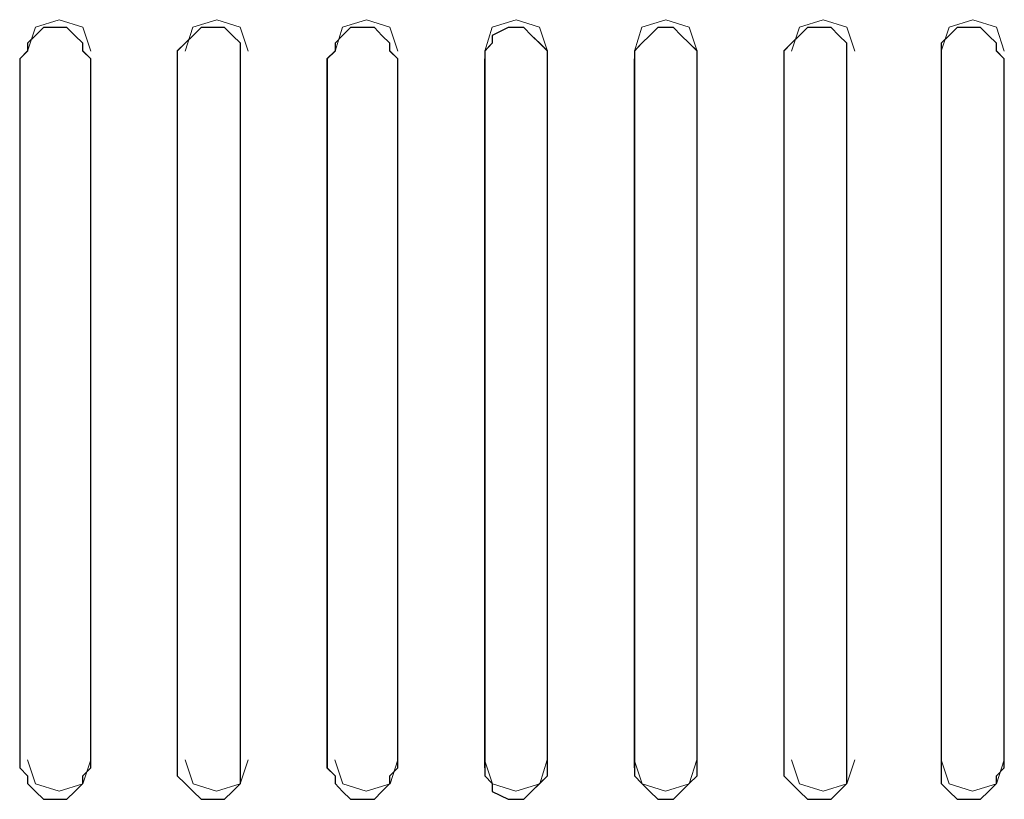
# Model space of a CAD drawing. Units: inches. Extents: x 352 to 3679, y 333 to 2182.
# Drawn here: x 2129 to 2133, y 1861 to 1863 of the extents above; entities that cross this region are included whole.
import ezdxf

# ---------------------------------------------------------------- set-up
doc = ezdxf.new("R2010")
doc.units = ezdxf.units.IN
doc.header["$MEASUREMENT"] = 0
doc.layers.add('Vrstva 1', color=7, linetype='Continuous')

msp = doc.modelspace()

# ---------------------------------------------------------------- linework, layer by layer
at = {"layer": 'Vrstva 1', "lineweight": 9}
for points, knots in [([(2129.5101, 1863.2711), (2129.5101, 1863.2711), (2129.4814, 1863.3569), (2129.4814, 1863.3569), (2129.4814, 1863.3569), (2129.4814, 1863.3569), (2129.3968, 1863.3843), (2129.3968, 1863.3843), (2129.3968, 1863.3843), (2129.3968, 1863.3843), (2129.311, 1863.3569), (2129.311, 1863.3569), (2129.311, 1863.3569), (2129.311, 1863.3569), (2129.2823, 1863.2711), (2129.2823, 1863.2711)], [0, 0, 0, 0, 0.25, 0.25, 0.25, 0.25, 0.5, 0.5, 0.5, 0.5, 0.75, 0.75, 0.75, 0.75, 1, 1, 1, 1]), ([(2130.0789, 1863.2711), (2130.0789, 1863.2711), (2130.0502, 1863.3569), (2130.0502, 1863.3569), (2130.0502, 1863.3569), (2130.0502, 1863.3569), (2129.9656, 1863.3843), (2129.9656, 1863.3843), (2129.9656, 1863.3843), (2129.9656, 1863.3843), (2129.8795, 1863.3569), (2129.8795, 1863.3569), (2129.8795, 1863.3569), (2129.8795, 1863.3569), (2129.8511, 1863.2711), (2129.8511, 1863.2711)], [0, 0, 0, 0, 0.25, 0.25, 0.25, 0.25, 0.5, 0.5, 0.5, 0.5, 0.75, 0.75, 0.75, 0.75, 1, 1, 1, 1]), ([(2130.6193, 1863.2711), (2130.6193, 1863.2711), (2130.5909, 1863.3569), (2130.5909, 1863.3569), (2130.5909, 1863.3569), (2130.5909, 1863.3569), (2130.506, 1863.3843), (2130.506, 1863.3843), (2130.506, 1863.3843), (2130.506, 1863.3843), (2130.4202, 1863.3569), (2130.4202, 1863.3569), (2130.4202, 1863.3569), (2130.4202, 1863.3569), (2130.3928, 1863.2711), (2130.3928, 1863.2711)], [0, 0, 0, 0, 0.25, 0.25, 0.25, 0.25, 0.5, 0.5, 0.5, 0.5, 0.75, 0.75, 0.75, 0.75, 1, 1, 1, 1]), ([(2131.16, 1863.2711), (2131.16, 1863.2711), (2131.1313, 1863.3569), (2131.1313, 1863.3569), (2131.1313, 1863.3569), (2131.1313, 1863.3569), (2131.0467, 1863.3843), (2131.0467, 1863.3843), (2131.0467, 1863.3843), (2131.0467, 1863.3843), (2130.9606, 1863.3569), (2130.9606, 1863.3569), (2130.9606, 1863.3569), (2130.9606, 1863.3569), (2130.9332, 1863.2711), (2130.9332, 1863.2711)], [0, 0, 0, 0, 0.25, 0.25, 0.25, 0.25, 0.5, 0.5, 0.5, 0.5, 0.75, 0.75, 0.75, 0.75, 1, 1, 1, 1]), ([(2131.7004, 1863.2711), (2131.7004, 1863.2711), (2131.672, 1863.3569), (2131.672, 1863.3569), (2131.672, 1863.3569), (2131.672, 1863.3569), (2131.5871, 1863.3843), (2131.5871, 1863.3843), (2131.5871, 1863.3843), (2131.5871, 1863.3843), (2131.5013, 1863.3569), (2131.5013, 1863.3569), (2131.5013, 1863.3569), (2131.5013, 1863.3569), (2131.4739, 1863.2711), (2131.4739, 1863.2711)], [0, 0, 0, 0, 0.25, 0.25, 0.25, 0.25, 0.5, 0.5, 0.5, 0.5, 0.75, 0.75, 0.75, 0.75, 1, 1, 1, 1]), ([(2132.2698, 1863.2711), (2132.2698, 1863.2711), (2132.2411, 1863.3569), (2132.2411, 1863.3569), (2132.2411, 1863.3569), (2132.2411, 1863.3569), (2132.1562, 1863.3843), (2132.1562, 1863.3843), (2132.1562, 1863.3843), (2132.1562, 1863.3843), (2132.0704, 1863.3569), (2132.0704, 1863.3569), (2132.0704, 1863.3569), (2132.0704, 1863.3569), (2132.0417, 1863.2711), (2132.0417, 1863.2711)], [0, 0, 0, 0, 0.25, 0.25, 0.25, 0.25, 0.5, 0.5, 0.5, 0.5, 0.75, 0.75, 0.75, 0.75, 1, 1, 1, 1]), ([(2132.8102, 1863.2711), (2132.8102, 1863.2711), (2132.7815, 1863.3569), (2132.7815, 1863.3569), (2132.7815, 1863.3569), (2132.7815, 1863.3569), (2132.6969, 1863.3843), (2132.6969, 1863.3843), (2132.6969, 1863.3843), (2132.6969, 1863.3843), (2132.6111, 1863.3569), (2132.6111, 1863.3569), (2132.6111, 1863.3569), (2132.6111, 1863.3569), (2132.5824, 1863.2711), (2132.5824, 1863.2711)], [0, 0, 0, 0, 0.25, 0.25, 0.25, 0.25, 0.5, 0.5, 0.5, 0.5, 0.75, 0.75, 0.75, 0.75, 1, 1, 1, 1]), ([(2129.5101, 1863.243), (2129.5101, 1863.243), (2129.5101, 1860.6814), (2129.5101, 1860.6814), (2129.5101, 1860.6814), (2129.5101, 1860.6814), (2129.4814, 1860.653), (2129.4814, 1860.653), (2129.4814, 1860.653), (2129.4814, 1860.653), (2129.4814, 1860.6252), (2129.4814, 1860.6252), (2129.4814, 1860.6252), (2129.4814, 1860.6252), (2129.453, 1860.5969), (2129.453, 1860.5969), (2129.453, 1860.5969), (2129.453, 1860.5969), (2129.4243, 1860.5682), (2129.4243, 1860.5682), (2129.4243, 1860.5682), (2129.4243, 1860.5682), (2129.3968, 1860.5682), (2129.3968, 1860.5682), (2129.3968, 1860.5682), (2129.3968, 1860.5682), (2129.3394, 1860.5682), (2129.3394, 1860.5682), (2129.3394, 1860.5682), (2129.3394, 1860.5682), (2129.311, 1860.5969), (2129.311, 1860.5969), (2129.311, 1860.5969), (2129.311, 1860.5969), (2129.2823, 1860.6252), (2129.2823, 1860.6252), (2129.2823, 1860.6252), (2129.2823, 1860.6252), (2129.2823, 1860.653), (2129.2823, 1860.653), (2129.2823, 1860.653), (2129.2823, 1860.653), (2129.2536, 1860.6814), (2129.2536, 1860.6814), (2129.2536, 1860.6814), (2129.2536, 1860.6814), (2129.2536, 1863.243), (2129.2536, 1863.243), (2129.2536, 1863.243), (2129.2536, 1863.243), (2129.2823, 1863.2714), (2129.2823, 1863.2714), (2129.2823, 1863.2714), (2129.2823, 1863.2714), (2129.2823, 1863.3001), (2129.2823, 1863.3001), (2129.2823, 1863.3001), (2129.2823, 1863.3001), (2129.311, 1863.3276), (2129.311, 1863.3276), (2129.311, 1863.3276), (2129.311, 1863.3276), (2129.3394, 1863.3563), (2129.3394, 1863.3563), (2129.3394, 1863.3563), (2129.3394, 1863.3563), (2129.3968, 1863.3563), (2129.3968, 1863.3563), (2129.3968, 1863.3563), (2129.3968, 1863.3563), (2129.4243, 1863.3563), (2129.4243, 1863.3563), (2129.4243, 1863.3563), (2129.4243, 1863.3563), (2129.453, 1863.3276), (2129.453, 1863.3276), (2129.453, 1863.3276), (2129.453, 1863.3276), (2129.4814, 1863.3001), (2129.4814, 1863.3001), (2129.4814, 1863.3001), (2129.4814, 1863.3001), (2129.4814, 1863.2714), (2129.4814, 1863.2714), (2129.4814, 1863.2714), (2129.4814, 1863.2714), (2129.5101, 1863.243), (2129.5101, 1863.243)], [0, 0, 0, 0, 0.045455, 0.045455, 0.045455, 0.045455, 0.090909, 0.090909, 0.090909, 0.090909, 0.136364, 0.136364, 0.136364, 0.136364, 0.181818, 0.181818, 0.181818, 0.181818, 0.227273, 0.227273, 0.227273, 0.227273, 0.272727, 0.272727, 0.272727, 0.272727, 0.318182, 0.318182, 0.318182, 0.318182, 0.363636, 0.363636, 0.363636, 0.363636, 0.409091, 0.409091, 0.409091, 0.409091, 0.454545, 0.454545, 0.454545, 0.454545, 0.5, 0.5, 0.5, 0.5, 0.545455, 0.545455, 0.545455, 0.545455, 0.590909, 0.590909, 0.590909, 0.590909, 0.636364, 0.636364, 0.636364, 0.636364, 0.681818, 0.681818, 0.681818, 0.681818, 0.727273, 0.727273, 0.727273, 0.727273, 0.772727, 0.772727, 0.772727, 0.772727, 0.818182, 0.818182, 0.818182, 0.818182, 0.863636, 0.863636, 0.863636, 0.863636, 0.909091, 0.909091, 0.909091, 0.909091, 0.954545, 0.954545, 0.954545, 0.954545, 1, 1, 1, 1]), ([(2130.0508, 1863.243), (2130.0508, 1863.243), (2130.0508, 1860.6814), (2130.0508, 1860.6814), (2130.0508, 1860.6814), (2130.0508, 1860.6814), (2130.0508, 1860.653), (2130.0508, 1860.653), (2130.0508, 1860.653), (2130.0508, 1860.653), (2130.0508, 1860.6252), (2130.0508, 1860.6252), (2130.0508, 1860.6252), (2130.0508, 1860.6252), (2130.0221, 1860.5969), (2130.0221, 1860.5969), (2130.0221, 1860.5969), (2130.0221, 1860.5969), (2129.9934, 1860.5682), (2129.9934, 1860.5682), (2129.9934, 1860.5682), (2129.9934, 1860.5682), (2129.9372, 1860.5682), (2129.9372, 1860.5682), (2129.9372, 1860.5682), (2129.9372, 1860.5682), (2129.9088, 1860.5682), (2129.9088, 1860.5682), (2129.9088, 1860.5682), (2129.9088, 1860.5682), (2129.8801, 1860.5969), (2129.8801, 1860.5969), (2129.8801, 1860.5969), (2129.8801, 1860.5969), (2129.8514, 1860.6252), (2129.8514, 1860.6252), (2129.8514, 1860.6252), (2129.8514, 1860.6252), (2129.8227, 1860.653), (2129.8227, 1860.653), (2129.8227, 1860.653), (2129.8227, 1860.653), (2129.8227, 1860.6814), (2129.8227, 1860.6814), (2129.8227, 1860.6814), (2129.8227, 1860.6814), (2129.8227, 1863.243), (2129.8227, 1863.243), (2129.8227, 1863.243), (2129.8227, 1863.243), (2129.8227, 1863.2714), (2129.8227, 1863.2714), (2129.8227, 1863.2714), (2129.8227, 1863.2714), (2129.8514, 1863.3001), (2129.8514, 1863.3001), (2129.8514, 1863.3001), (2129.8514, 1863.3001), (2129.8801, 1863.3276), (2129.8801, 1863.3276), (2129.8801, 1863.3276), (2129.8801, 1863.3276), (2129.9088, 1863.3563), (2129.9088, 1863.3563), (2129.9088, 1863.3563), (2129.9088, 1863.3563), (2129.9372, 1863.3563), (2129.9372, 1863.3563), (2129.9372, 1863.3563), (2129.9372, 1863.3563), (2129.9934, 1863.3563), (2129.9934, 1863.3563), (2129.9934, 1863.3563), (2129.9934, 1863.3563), (2130.0221, 1863.3276), (2130.0221, 1863.3276), (2130.0221, 1863.3276), (2130.0221, 1863.3276), (2130.0508, 1863.3001), (2130.0508, 1863.3001), (2130.0508, 1863.3001), (2130.0508, 1863.3001), (2130.0508, 1863.2714), (2130.0508, 1863.2714), (2130.0508, 1863.2714), (2130.0508, 1863.2714), (2130.0508, 1863.243), (2130.0508, 1863.243)], [0, 0, 0, 0, 0.045455, 0.045455, 0.045455, 0.045455, 0.090909, 0.090909, 0.090909, 0.090909, 0.136364, 0.136364, 0.136364, 0.136364, 0.181818, 0.181818, 0.181818, 0.181818, 0.227273, 0.227273, 0.227273, 0.227273, 0.272727, 0.272727, 0.272727, 0.272727, 0.318182, 0.318182, 0.318182, 0.318182, 0.363636, 0.363636, 0.363636, 0.363636, 0.409091, 0.409091, 0.409091, 0.409091, 0.454545, 0.454545, 0.454545, 0.454545, 0.5, 0.5, 0.5, 0.5, 0.545455, 0.545455, 0.545455, 0.545455, 0.590909, 0.590909, 0.590909, 0.590909, 0.636364, 0.636364, 0.636364, 0.636364, 0.681818, 0.681818, 0.681818, 0.681818, 0.727273, 0.727273, 0.727273, 0.727273, 0.772727, 0.772727, 0.772727, 0.772727, 0.818182, 0.818182, 0.818182, 0.818182, 0.863636, 0.863636, 0.863636, 0.863636, 0.909091, 0.909091, 0.909091, 0.909091, 0.954545, 0.954545, 0.954545, 0.954545, 1, 1, 1, 1]), ([(2130.6193, 1863.243), (2130.6193, 1863.243), (2130.6193, 1860.6814), (2130.6193, 1860.6814), (2130.6193, 1860.6814), (2130.6193, 1860.6814), (2130.5909, 1860.653), (2130.5909, 1860.653), (2130.5909, 1860.653), (2130.5909, 1860.653), (2130.5909, 1860.6252), (2130.5909, 1860.6252), (2130.5909, 1860.6252), (2130.5909, 1860.6252), (2130.5622, 1860.5969), (2130.5622, 1860.5969), (2130.5622, 1860.5969), (2130.5622, 1860.5969), (2130.5347, 1860.5682), (2130.5347, 1860.5682), (2130.5347, 1860.5682), (2130.5347, 1860.5682), (2130.506, 1860.5682), (2130.506, 1860.5682), (2130.506, 1860.5682), (2130.506, 1860.5682), (2130.4489, 1860.5682), (2130.4489, 1860.5682), (2130.4489, 1860.5682), (2130.4489, 1860.5682), (2130.4202, 1860.5969), (2130.4202, 1860.5969), (2130.4202, 1860.5969), (2130.4202, 1860.5969), (2130.3928, 1860.6252), (2130.3928, 1860.6252), (2130.3928, 1860.6252), (2130.3928, 1860.6252), (2130.3928, 1860.653), (2130.3928, 1860.653), (2130.3928, 1860.653), (2130.3928, 1860.653), (2130.3631, 1860.6814), (2130.3631, 1860.6814), (2130.3631, 1860.6814), (2130.3631, 1860.6814), (2130.3631, 1863.243), (2130.3631, 1863.243), (2130.3631, 1863.243), (2130.3631, 1863.243), (2130.3928, 1863.2714), (2130.3928, 1863.2714), (2130.3928, 1863.2714), (2130.3928, 1863.2714), (2130.3928, 1863.3001), (2130.3928, 1863.3001), (2130.3928, 1863.3001), (2130.3928, 1863.3001), (2130.4202, 1863.3276), (2130.4202, 1863.3276), (2130.4202, 1863.3276), (2130.4202, 1863.3276), (2130.4489, 1863.3563), (2130.4489, 1863.3563), (2130.4489, 1863.3563), (2130.4489, 1863.3563), (2130.506, 1863.3563), (2130.506, 1863.3563), (2130.506, 1863.3563), (2130.506, 1863.3563), (2130.5347, 1863.3563), (2130.5347, 1863.3563), (2130.5347, 1863.3563), (2130.5347, 1863.3563), (2130.5622, 1863.3276), (2130.5622, 1863.3276), (2130.5622, 1863.3276), (2130.5622, 1863.3276), (2130.5909, 1863.3001), (2130.5909, 1863.3001), (2130.5909, 1863.3001), (2130.5909, 1863.3001), (2130.5909, 1863.2714), (2130.5909, 1863.2714), (2130.5909, 1863.2714), (2130.5909, 1863.2714), (2130.6193, 1863.243), (2130.6193, 1863.243)], [0, 0, 0, 0, 0.045455, 0.045455, 0.045455, 0.045455, 0.090909, 0.090909, 0.090909, 0.090909, 0.136364, 0.136364, 0.136364, 0.136364, 0.181818, 0.181818, 0.181818, 0.181818, 0.227273, 0.227273, 0.227273, 0.227273, 0.272727, 0.272727, 0.272727, 0.272727, 0.318182, 0.318182, 0.318182, 0.318182, 0.363636, 0.363636, 0.363636, 0.363636, 0.409091, 0.409091, 0.409091, 0.409091, 0.454545, 0.454545, 0.454545, 0.454545, 0.5, 0.5, 0.5, 0.5, 0.545455, 0.545455, 0.545455, 0.545455, 0.590909, 0.590909, 0.590909, 0.590909, 0.636364, 0.636364, 0.636364, 0.636364, 0.681818, 0.681818, 0.681818, 0.681818, 0.727273, 0.727273, 0.727273, 0.727273, 0.772727, 0.772727, 0.772727, 0.772727, 0.818182, 0.818182, 0.818182, 0.818182, 0.863636, 0.863636, 0.863636, 0.863636, 0.909091, 0.909091, 0.909091, 0.909091, 0.954545, 0.954545, 0.954545, 0.954545, 1, 1, 1, 1]), ([(2131.16, 1863.243), (2131.16, 1863.243), (2131.16, 1860.6814), (2131.16, 1860.6814), (2131.16, 1860.6814), (2131.16, 1860.6814), (2131.16, 1860.653), (2131.16, 1860.653), (2131.16, 1860.653), (2131.16, 1860.653), (2131.1313, 1860.6252), (2131.1313, 1860.6252), (2131.1313, 1860.6252), (2131.1313, 1860.6252), (2131.1029, 1860.5969), (2131.1029, 1860.5969), (2131.1029, 1860.5969), (2131.1029, 1860.5969), (2131.0751, 1860.5682), (2131.0751, 1860.5682), (2131.0751, 1860.5682), (2131.0751, 1860.5682), (2131.0467, 1860.5682), (2131.0467, 1860.5682), (2131.0467, 1860.5682), (2131.0467, 1860.5682), (2131.018, 1860.5682), (2131.018, 1860.5682), (2131.018, 1860.5682), (2131.018, 1860.5682), (2130.9606, 1860.5969), (2130.9606, 1860.5969), (2130.9606, 1860.5969), (2130.9606, 1860.5969), (2130.9606, 1860.6252), (2130.9606, 1860.6252), (2130.9606, 1860.6252), (2130.9606, 1860.6252), (2130.9332, 1860.653), (2130.9332, 1860.653), (2130.9332, 1860.653), (2130.9332, 1860.653), (2130.9332, 1860.6814), (2130.9332, 1860.6814), (2130.9332, 1860.6814), (2130.9332, 1860.6814), (2130.9332, 1863.243), (2130.9332, 1863.243), (2130.9332, 1863.243), (2130.9332, 1863.243), (2130.9332, 1863.2714), (2130.9332, 1863.2714), (2130.9332, 1863.2714), (2130.9332, 1863.2714), (2130.9606, 1863.3001), (2130.9606, 1863.3001), (2130.9606, 1863.3001), (2130.9606, 1863.3001), (2130.9606, 1863.3276), (2130.9606, 1863.3276), (2130.9606, 1863.3276), (2130.9606, 1863.3276), (2131.018, 1863.3563), (2131.018, 1863.3563), (2131.018, 1863.3563), (2131.018, 1863.3563), (2131.0467, 1863.3563), (2131.0467, 1863.3563), (2131.0467, 1863.3563), (2131.0467, 1863.3563), (2131.0751, 1863.3563), (2131.0751, 1863.3563), (2131.0751, 1863.3563), (2131.0751, 1863.3563), (2131.1029, 1863.3276), (2131.1029, 1863.3276), (2131.1029, 1863.3276), (2131.1029, 1863.3276), (2131.1313, 1863.3001), (2131.1313, 1863.3001), (2131.1313, 1863.3001), (2131.1313, 1863.3001), (2131.16, 1863.2714), (2131.16, 1863.2714), (2131.16, 1863.2714), (2131.16, 1863.2714), (2131.16, 1863.243), (2131.16, 1863.243)], [0, 0, 0, 0, 0.045455, 0.045455, 0.045455, 0.045455, 0.090909, 0.090909, 0.090909, 0.090909, 0.136364, 0.136364, 0.136364, 0.136364, 0.181818, 0.181818, 0.181818, 0.181818, 0.227273, 0.227273, 0.227273, 0.227273, 0.272727, 0.272727, 0.272727, 0.272727, 0.318182, 0.318182, 0.318182, 0.318182, 0.363636, 0.363636, 0.363636, 0.363636, 0.409091, 0.409091, 0.409091, 0.409091, 0.454545, 0.454545, 0.454545, 0.454545, 0.5, 0.5, 0.5, 0.5, 0.545455, 0.545455, 0.545455, 0.545455, 0.590909, 0.590909, 0.590909, 0.590909, 0.636364, 0.636364, 0.636364, 0.636364, 0.681818, 0.681818, 0.681818, 0.681818, 0.727273, 0.727273, 0.727273, 0.727273, 0.772727, 0.772727, 0.772727, 0.772727, 0.818182, 0.818182, 0.818182, 0.818182, 0.863636, 0.863636, 0.863636, 0.863636, 0.909091, 0.909091, 0.909091, 0.909091, 0.954545, 0.954545, 0.954545, 0.954545, 1, 1, 1, 1]), ([(2131.7004, 1863.243), (2131.7004, 1863.243), (2131.7004, 1860.6814), (2131.7004, 1860.6814), (2131.7004, 1860.6814), (2131.7004, 1860.6814), (2131.7004, 1860.653), (2131.7004, 1860.653), (2131.7004, 1860.653), (2131.7004, 1860.653), (2131.672, 1860.6252), (2131.672, 1860.6252), (2131.672, 1860.6252), (2131.672, 1860.6252), (2131.6433, 1860.5969), (2131.6433, 1860.5969), (2131.6433, 1860.5969), (2131.6433, 1860.5969), (2131.6158, 1860.5682), (2131.6158, 1860.5682), (2131.6158, 1860.5682), (2131.6158, 1860.5682), (2131.5871, 1860.5682), (2131.5871, 1860.5682), (2131.5871, 1860.5682), (2131.5871, 1860.5682), (2131.5584, 1860.5682), (2131.5584, 1860.5682), (2131.5584, 1860.5682), (2131.5584, 1860.5682), (2131.53, 1860.5969), (2131.53, 1860.5969), (2131.53, 1860.5969), (2131.53, 1860.5969), (2131.5013, 1860.6252), (2131.5013, 1860.6252), (2131.5013, 1860.6252), (2131.5013, 1860.6252), (2131.4739, 1860.653), (2131.4739, 1860.653), (2131.4739, 1860.653), (2131.4739, 1860.653), (2131.4739, 1860.6814), (2131.4739, 1860.6814), (2131.4739, 1860.6814), (2131.4739, 1860.6814), (2131.4739, 1863.243), (2131.4739, 1863.243), (2131.4739, 1863.243), (2131.4739, 1863.243), (2131.4739, 1863.2714), (2131.4739, 1863.2714), (2131.4739, 1863.2714), (2131.4739, 1863.2714), (2131.5013, 1863.3001), (2131.5013, 1863.3001), (2131.5013, 1863.3001), (2131.5013, 1863.3001), (2131.53, 1863.3276), (2131.53, 1863.3276), (2131.53, 1863.3276), (2131.53, 1863.3276), (2131.5584, 1863.3563), (2131.5584, 1863.3563), (2131.5584, 1863.3563), (2131.5584, 1863.3563), (2131.5871, 1863.3563), (2131.5871, 1863.3563), (2131.5871, 1863.3563), (2131.5871, 1863.3563), (2131.6158, 1863.3563), (2131.6158, 1863.3563), (2131.6158, 1863.3563), (2131.6158, 1863.3563), (2131.6433, 1863.3276), (2131.6433, 1863.3276), (2131.6433, 1863.3276), (2131.6433, 1863.3276), (2131.672, 1863.3001), (2131.672, 1863.3001), (2131.672, 1863.3001), (2131.672, 1863.3001), (2131.7004, 1863.2714), (2131.7004, 1863.2714), (2131.7004, 1863.2714), (2131.7004, 1863.2714), (2131.7004, 1863.243), (2131.7004, 1863.243)], [0, 0, 0, 0, 0.045455, 0.045455, 0.045455, 0.045455, 0.090909, 0.090909, 0.090909, 0.090909, 0.136364, 0.136364, 0.136364, 0.136364, 0.181818, 0.181818, 0.181818, 0.181818, 0.227273, 0.227273, 0.227273, 0.227273, 0.272727, 0.272727, 0.272727, 0.272727, 0.318182, 0.318182, 0.318182, 0.318182, 0.363636, 0.363636, 0.363636, 0.363636, 0.409091, 0.409091, 0.409091, 0.409091, 0.454545, 0.454545, 0.454545, 0.454545, 0.5, 0.5, 0.5, 0.5, 0.545455, 0.545455, 0.545455, 0.545455, 0.590909, 0.590909, 0.590909, 0.590909, 0.636364, 0.636364, 0.636364, 0.636364, 0.681818, 0.681818, 0.681818, 0.681818, 0.727273, 0.727273, 0.727273, 0.727273, 0.772727, 0.772727, 0.772727, 0.772727, 0.818182, 0.818182, 0.818182, 0.818182, 0.863636, 0.863636, 0.863636, 0.863636, 0.909091, 0.909091, 0.909091, 0.909091, 0.954545, 0.954545, 0.954545, 0.954545, 1, 1, 1, 1]), ([(2132.2414, 1863.243), (2132.2414, 1863.243), (2132.2414, 1860.6814), (2132.2414, 1860.6814), (2132.2414, 1860.6814), (2132.2414, 1860.6814), (2132.2414, 1860.653), (2132.2414, 1860.653), (2132.2414, 1860.653), (2132.2414, 1860.653), (2132.2414, 1860.6252), (2132.2414, 1860.6252), (2132.2414, 1860.6252), (2132.2414, 1860.6252), (2132.2127, 1860.5969), (2132.2127, 1860.5969), (2132.2127, 1860.5969), (2132.2127, 1860.5969), (2132.1843, 1860.5682), (2132.1843, 1860.5682), (2132.1843, 1860.5682), (2132.1843, 1860.5682), (2132.1281, 1860.5682), (2132.1281, 1860.5682), (2132.1281, 1860.5682), (2132.1281, 1860.5682), (2132.0994, 1860.5682), (2132.0994, 1860.5682), (2132.0994, 1860.5682), (2132.0994, 1860.5682), (2132.0707, 1860.5969), (2132.0707, 1860.5969), (2132.0707, 1860.5969), (2132.0707, 1860.5969), (2132.042, 1860.6252), (2132.042, 1860.6252), (2132.042, 1860.6252), (2132.042, 1860.6252), (2132.0136, 1860.653), (2132.0136, 1860.653), (2132.0136, 1860.653), (2132.0136, 1860.653), (2132.0136, 1860.6814), (2132.0136, 1860.6814), (2132.0136, 1860.6814), (2132.0136, 1860.6814), (2132.0136, 1863.243), (2132.0136, 1863.243), (2132.0136, 1863.243), (2132.0136, 1863.243), (2132.0136, 1863.2714), (2132.0136, 1863.2714), (2132.0136, 1863.2714), (2132.0136, 1863.2714), (2132.042, 1863.3001), (2132.042, 1863.3001), (2132.042, 1863.3001), (2132.042, 1863.3001), (2132.0707, 1863.3276), (2132.0707, 1863.3276), (2132.0707, 1863.3276), (2132.0707, 1863.3276), (2132.0994, 1863.3563), (2132.0994, 1863.3563), (2132.0994, 1863.3563), (2132.0994, 1863.3563), (2132.1281, 1863.3563), (2132.1281, 1863.3563), (2132.1281, 1863.3563), (2132.1281, 1863.3563), (2132.1843, 1863.3563), (2132.1843, 1863.3563), (2132.1843, 1863.3563), (2132.1843, 1863.3563), (2132.2127, 1863.3276), (2132.2127, 1863.3276), (2132.2127, 1863.3276), (2132.2127, 1863.3276), (2132.2414, 1863.3001), (2132.2414, 1863.3001), (2132.2414, 1863.3001), (2132.2414, 1863.3001), (2132.2414, 1863.2714), (2132.2414, 1863.2714), (2132.2414, 1863.2714), (2132.2414, 1863.2714), (2132.2414, 1863.243), (2132.2414, 1863.243)], [0, 0, 0, 0, 0.045455, 0.045455, 0.045455, 0.045455, 0.090909, 0.090909, 0.090909, 0.090909, 0.136364, 0.136364, 0.136364, 0.136364, 0.181818, 0.181818, 0.181818, 0.181818, 0.227273, 0.227273, 0.227273, 0.227273, 0.272727, 0.272727, 0.272727, 0.272727, 0.318182, 0.318182, 0.318182, 0.318182, 0.363636, 0.363636, 0.363636, 0.363636, 0.409091, 0.409091, 0.409091, 0.409091, 0.454545, 0.454545, 0.454545, 0.454545, 0.5, 0.5, 0.5, 0.5, 0.545455, 0.545455, 0.545455, 0.545455, 0.590909, 0.590909, 0.590909, 0.590909, 0.636364, 0.636364, 0.636364, 0.636364, 0.681818, 0.681818, 0.681818, 0.681818, 0.727273, 0.727273, 0.727273, 0.727273, 0.772727, 0.772727, 0.772727, 0.772727, 0.818182, 0.818182, 0.818182, 0.818182, 0.863636, 0.863636, 0.863636, 0.863636, 0.909091, 0.909091, 0.909091, 0.909091, 0.954545, 0.954545, 0.954545, 0.954545, 1, 1, 1, 1]), ([(2132.8102, 1863.243), (2132.8102, 1863.243), (2132.8102, 1860.6814), (2132.8102, 1860.6814), (2132.8102, 1860.6814), (2132.8102, 1860.6814), (2132.7815, 1860.653), (2132.7815, 1860.653), (2132.7815, 1860.653), (2132.7815, 1860.653), (2132.7815, 1860.6252), (2132.7815, 1860.6252), (2132.7815, 1860.6252), (2132.7815, 1860.6252), (2132.7531, 1860.5969), (2132.7531, 1860.5969), (2132.7531, 1860.5969), (2132.7531, 1860.5969), (2132.7244, 1860.5682), (2132.7244, 1860.5682), (2132.7244, 1860.5682), (2132.7244, 1860.5682), (2132.6969, 1860.5682), (2132.6969, 1860.5682), (2132.6969, 1860.5682), (2132.6969, 1860.5682), (2132.6395, 1860.5682), (2132.6395, 1860.5682), (2132.6395, 1860.5682), (2132.6395, 1860.5682), (2132.6111, 1860.5969), (2132.6111, 1860.5969), (2132.6111, 1860.5969), (2132.6111, 1860.5969), (2132.5824, 1860.6252), (2132.5824, 1860.6252), (2132.5824, 1860.6252), (2132.5824, 1860.6252), (2132.5824, 1860.653), (2132.5824, 1860.653), (2132.5824, 1860.653), (2132.5824, 1860.653), (2132.5824, 1860.6814), (2132.5824, 1860.6814), (2132.5824, 1860.6814), (2132.5824, 1860.6814), (2132.5824, 1863.243), (2132.5824, 1863.243), (2132.5824, 1863.243), (2132.5824, 1863.243), (2132.5824, 1863.2714), (2132.5824, 1863.2714), (2132.5824, 1863.2714), (2132.5824, 1863.2714), (2132.5824, 1863.3001), (2132.5824, 1863.3001), (2132.5824, 1863.3001), (2132.5824, 1863.3001), (2132.6111, 1863.3276), (2132.6111, 1863.3276), (2132.6111, 1863.3276), (2132.6111, 1863.3276), (2132.6395, 1863.3563), (2132.6395, 1863.3563), (2132.6395, 1863.3563), (2132.6395, 1863.3563), (2132.6969, 1863.3563), (2132.6969, 1863.3563), (2132.6969, 1863.3563), (2132.6969, 1863.3563), (2132.7244, 1863.3563), (2132.7244, 1863.3563), (2132.7244, 1863.3563), (2132.7244, 1863.3563), (2132.7531, 1863.3276), (2132.7531, 1863.3276), (2132.7531, 1863.3276), (2132.7531, 1863.3276), (2132.7815, 1863.3001), (2132.7815, 1863.3001), (2132.7815, 1863.3001), (2132.7815, 1863.3001), (2132.7815, 1863.2714), (2132.7815, 1863.2714), (2132.7815, 1863.2714), (2132.7815, 1863.2714), (2132.8102, 1863.243), (2132.8102, 1863.243)], [0, 0, 0, 0, 0.045455, 0.045455, 0.045455, 0.045455, 0.090909, 0.090909, 0.090909, 0.090909, 0.136364, 0.136364, 0.136364, 0.136364, 0.181818, 0.181818, 0.181818, 0.181818, 0.227273, 0.227273, 0.227273, 0.227273, 0.272727, 0.272727, 0.272727, 0.272727, 0.318182, 0.318182, 0.318182, 0.318182, 0.363636, 0.363636, 0.363636, 0.363636, 0.409091, 0.409091, 0.409091, 0.409091, 0.454545, 0.454545, 0.454545, 0.454545, 0.5, 0.5, 0.5, 0.5, 0.545455, 0.545455, 0.545455, 0.545455, 0.590909, 0.590909, 0.590909, 0.590909, 0.636364, 0.636364, 0.636364, 0.636364, 0.681818, 0.681818, 0.681818, 0.681818, 0.727273, 0.727273, 0.727273, 0.727273, 0.772727, 0.772727, 0.772727, 0.772727, 0.818182, 0.818182, 0.818182, 0.818182, 0.863636, 0.863636, 0.863636, 0.863636, 0.909091, 0.909091, 0.909091, 0.909091, 0.954545, 0.954545, 0.954545, 0.954545, 1, 1, 1, 1]), ([(2129.2823, 1860.7107), (2129.2823, 1860.7107), (2129.311, 1860.6246), (2129.311, 1860.6246), (2129.311, 1860.6246), (2129.311, 1860.6246), (2129.3959, 1860.5972), (2129.3959, 1860.5972), (2129.3959, 1860.5972), (2129.3959, 1860.5972), (2129.4817, 1860.6246), (2129.4817, 1860.6246), (2129.4817, 1860.6246), (2129.4817, 1860.6246), (2129.5104, 1860.7107), (2129.5104, 1860.7107)], [0, 0, 0, 0, 0.25, 0.25, 0.25, 0.25, 0.5, 0.5, 0.5, 0.5, 0.75, 0.75, 0.75, 0.75, 1, 1, 1, 1]), ([(2129.8511, 1860.7107), (2129.8511, 1860.7107), (2129.8798, 1860.6246), (2129.8798, 1860.6246), (2129.8798, 1860.6246), (2129.8798, 1860.6246), (2129.9644, 1860.5972), (2129.9644, 1860.5972), (2129.9644, 1860.5972), (2129.9644, 1860.5972), (2130.0505, 1860.6246), (2130.0505, 1860.6246), (2130.0505, 1860.6246), (2130.0505, 1860.6246), (2130.0789, 1860.7107), (2130.0789, 1860.7107)], [0, 0, 0, 0, 0.25, 0.25, 0.25, 0.25, 0.5, 0.5, 0.5, 0.5, 0.75, 0.75, 0.75, 0.75, 1, 1, 1, 1]), ([(2130.3921, 1860.7107), (2130.3921, 1860.7107), (2130.4208, 1860.6246), (2130.4208, 1860.6246), (2130.4208, 1860.6246), (2130.4208, 1860.6246), (2130.5054, 1860.5972), (2130.5054, 1860.5972), (2130.5054, 1860.5972), (2130.5054, 1860.5972), (2130.5915, 1860.6246), (2130.5915, 1860.6246), (2130.5915, 1860.6246), (2130.5915, 1860.6246), (2130.619, 1860.7107), (2130.619, 1860.7107)], [0, 0, 0, 0, 0.25, 0.25, 0.25, 0.25, 0.5, 0.5, 0.5, 0.5, 0.75, 0.75, 0.75, 0.75, 1, 1, 1, 1]), ([(2130.9325, 1860.7107), (2130.9325, 1860.7107), (2130.9612, 1860.6246), (2130.9612, 1860.6246), (2130.9612, 1860.6246), (2130.9612, 1860.6246), (2131.0461, 1860.5972), (2131.0461, 1860.5972), (2131.0461, 1860.5972), (2131.0461, 1860.5972), (2131.1319, 1860.6246), (2131.1319, 1860.6246), (2131.1319, 1860.6246), (2131.1319, 1860.6246), (2131.1594, 1860.7107), (2131.1594, 1860.7107)], [0, 0, 0, 0, 0.25, 0.25, 0.25, 0.25, 0.5, 0.5, 0.5, 0.5, 0.75, 0.75, 0.75, 0.75, 1, 1, 1, 1]), ([(2131.4732, 1860.7107), (2131.4732, 1860.7107), (2131.5016, 1860.6246), (2131.5016, 1860.6246), (2131.5016, 1860.6246), (2131.5016, 1860.6246), (2131.5865, 1860.5972), (2131.5865, 1860.5972), (2131.5865, 1860.5972), (2131.5865, 1860.5972), (2131.6723, 1860.6246), (2131.6723, 1860.6246), (2131.6723, 1860.6246), (2131.6723, 1860.6246), (2131.6998, 1860.7107), (2131.6998, 1860.7107)], [0, 0, 0, 0, 0.25, 0.25, 0.25, 0.25, 0.5, 0.5, 0.5, 0.5, 0.75, 0.75, 0.75, 0.75, 1, 1, 1, 1]), ([(2132.0417, 1860.7107), (2132.0417, 1860.7107), (2132.0704, 1860.6246), (2132.0704, 1860.6246), (2132.0704, 1860.6246), (2132.0704, 1860.6246), (2132.1553, 1860.5972), (2132.1553, 1860.5972), (2132.1553, 1860.5972), (2132.1553, 1860.5972), (2132.2411, 1860.6246), (2132.2411, 1860.6246), (2132.2411, 1860.6246), (2132.2411, 1860.6246), (2132.2698, 1860.7107), (2132.2698, 1860.7107)], [0, 0, 0, 0, 0.25, 0.25, 0.25, 0.25, 0.5, 0.5, 0.5, 0.5, 0.75, 0.75, 0.75, 0.75, 1, 1, 1, 1]), ([(2132.5824, 1860.7107), (2132.5824, 1860.7107), (2132.6111, 1860.6246), (2132.6111, 1860.6246), (2132.6111, 1860.6246), (2132.6111, 1860.6246), (2132.6957, 1860.5972), (2132.6957, 1860.5972), (2132.6957, 1860.5972), (2132.6957, 1860.5972), (2132.7815, 1860.6246), (2132.7815, 1860.6246), (2132.7815, 1860.6246), (2132.7815, 1860.6246), (2132.8102, 1860.7107), (2132.8102, 1860.7107)], [0, 0, 0, 0, 0.25, 0.25, 0.25, 0.25, 0.5, 0.5, 0.5, 0.5, 0.75, 0.75, 0.75, 0.75, 1, 1, 1, 1])]:
    msp.add_open_spline(points, degree=3, knots=knots, dxfattribs=at)
at = {"layer": 'Vrstva 1'}
for points in [[(2129.5101, 1863.243), (2129.5101, 1863.243), (2129.5101, 1860.6814), (2129.5101, 1860.6814), (2129.5101, 1860.6814), (2129.5101, 1860.6814), (2129.4814, 1860.653), (2129.4814, 1860.653), (2129.4814, 1860.653), (2129.4814, 1860.653), (2129.4814, 1860.6252), (2129.4814, 1860.6252), (2129.4814, 1860.6252), (2129.4814, 1860.6252), (2129.453, 1860.5969), (2129.453, 1860.5969), (2129.453, 1860.5969), (2129.453, 1860.5969), (2129.4243, 1860.5682), (2129.4243, 1860.5682), (2129.4243, 1860.5682), (2129.4243, 1860.5682), (2129.3968, 1860.5682), (2129.3968, 1860.5682), (2129.3968, 1860.5682), (2129.3968, 1860.5682), (2129.3394, 1860.5682), (2129.3394, 1860.5682), (2129.3394, 1860.5682), (2129.3394, 1860.5682), (2129.311, 1860.5969), (2129.311, 1860.5969), (2129.311, 1860.5969), (2129.311, 1860.5969), (2129.2823, 1860.6252), (2129.2823, 1860.6252), (2129.2823, 1860.6252), (2129.2823, 1860.6252), (2129.2823, 1860.653), (2129.2823, 1860.653), (2129.2823, 1860.653), (2129.2823, 1860.653), (2129.2536, 1860.6814), (2129.2536, 1860.6814), (2129.2536, 1860.6814), (2129.2536, 1860.6814), (2129.2536, 1863.243), (2129.2536, 1863.243), (2129.2536, 1863.243), (2129.2536, 1863.243), (2129.2823, 1863.2705), (2129.2823, 1863.2705), (2129.2823, 1863.2705), (2129.2823, 1863.2705), (2129.2823, 1863.3001), (2129.2823, 1863.3001), (2129.2823, 1863.3001), (2129.2823, 1863.3001), (2129.311, 1863.3276), (2129.311, 1863.3276), (2129.311, 1863.3276), (2129.311, 1863.3276), (2129.3394, 1863.3563), (2129.3394, 1863.3563), (2129.3394, 1863.3563), (2129.3394, 1863.3563), (2129.3968, 1863.3563), (2129.3968, 1863.3563), (2129.3968, 1863.3563), (2129.3968, 1863.3563), (2129.4243, 1863.3563), (2129.4243, 1863.3563), (2129.4243, 1863.3563), (2129.4243, 1863.3563), (2129.453, 1863.3276), (2129.453, 1863.3276), (2129.453, 1863.3276), (2129.453, 1863.3276), (2129.4814, 1863.3001), (2129.4814, 1863.3001), (2129.4814, 1863.3001), (2129.4814, 1863.3001), (2129.4814, 1863.2705), (2129.4814, 1863.2705), (2129.4814, 1863.2705), (2129.4814, 1863.2705), (2129.5101, 1863.243), (2129.5101, 1863.243)], [(2130.0508, 1863.243), (2130.0508, 1863.243), (2130.0508, 1860.6814), (2130.0508, 1860.6814), (2130.0508, 1860.6814), (2130.0508, 1860.6814), (2130.0508, 1860.653), (2130.0508, 1860.653), (2130.0508, 1860.653), (2130.0508, 1860.653), (2130.0508, 1860.6252), (2130.0508, 1860.6252), (2130.0508, 1860.6252), (2130.0508, 1860.6252), (2130.0221, 1860.5969), (2130.0221, 1860.5969), (2130.0221, 1860.5969), (2130.0221, 1860.5969), (2129.9934, 1860.5682), (2129.9934, 1860.5682), (2129.9934, 1860.5682), (2129.9934, 1860.5682), (2129.9372, 1860.5682), (2129.9372, 1860.5682), (2129.9372, 1860.5682), (2129.9372, 1860.5682), (2129.9088, 1860.5682), (2129.9088, 1860.5682), (2129.9088, 1860.5682), (2129.9088, 1860.5682), (2129.8801, 1860.5969), (2129.8801, 1860.5969), (2129.8801, 1860.5969), (2129.8801, 1860.5969), (2129.8514, 1860.6252), (2129.8514, 1860.6252), (2129.8514, 1860.6252), (2129.8514, 1860.6252), (2129.8227, 1860.653), (2129.8227, 1860.653), (2129.8227, 1860.653), (2129.8227, 1860.653), (2129.8227, 1860.6814), (2129.8227, 1860.6814), (2129.8227, 1860.6814), (2129.8227, 1860.6814), (2129.8227, 1863.243), (2129.8227, 1863.243), (2129.8227, 1863.243), (2129.8227, 1863.243), (2129.8227, 1863.2705), (2129.8227, 1863.2705), (2129.8227, 1863.2705), (2129.8227, 1863.2705), (2129.8514, 1863.3001), (2129.8514, 1863.3001), (2129.8514, 1863.3001), (2129.8514, 1863.3001), (2129.8801, 1863.3276), (2129.8801, 1863.3276), (2129.8801, 1863.3276), (2129.8801, 1863.3276), (2129.9088, 1863.3563), (2129.9088, 1863.3563), (2129.9088, 1863.3563), (2129.9088, 1863.3563), (2129.9372, 1863.3563), (2129.9372, 1863.3563), (2129.9372, 1863.3563), (2129.9372, 1863.3563), (2129.9934, 1863.3563), (2129.9934, 1863.3563), (2129.9934, 1863.3563), (2129.9934, 1863.3563), (2130.0221, 1863.3276), (2130.0221, 1863.3276), (2130.0221, 1863.3276), (2130.0221, 1863.3276), (2130.0508, 1863.3001), (2130.0508, 1863.3001), (2130.0508, 1863.3001), (2130.0508, 1863.3001), (2130.0508, 1863.2705), (2130.0508, 1863.2705), (2130.0508, 1863.2705), (2130.0508, 1863.2705), (2130.0508, 1863.243), (2130.0508, 1863.243)], [(2130.6193, 1863.243), (2130.6193, 1863.243), (2130.6193, 1860.6814), (2130.6193, 1860.6814), (2130.6193, 1860.6814), (2130.6193, 1860.6814), (2130.5909, 1860.653), (2130.5909, 1860.653), (2130.5909, 1860.653), (2130.5909, 1860.653), (2130.5909, 1860.6252), (2130.5909, 1860.6252), (2130.5909, 1860.6252), (2130.5909, 1860.6252), (2130.5622, 1860.5969), (2130.5622, 1860.5969), (2130.5622, 1860.5969), (2130.5622, 1860.5969), (2130.5347, 1860.5682), (2130.5347, 1860.5682), (2130.5347, 1860.5682), (2130.5347, 1860.5682), (2130.5051, 1860.5682), (2130.5051, 1860.5682), (2130.5051, 1860.5682), (2130.5051, 1860.5682), (2130.4489, 1860.5682), (2130.4489, 1860.5682), (2130.4489, 1860.5682), (2130.4489, 1860.5682), (2130.4202, 1860.5969), (2130.4202, 1860.5969), (2130.4202, 1860.5969), (2130.4202, 1860.5969), (2130.3928, 1860.6252), (2130.3928, 1860.6252), (2130.3928, 1860.6252), (2130.3928, 1860.6252), (2130.3928, 1860.653), (2130.3928, 1860.653), (2130.3928, 1860.653), (2130.3928, 1860.653), (2130.3641, 1860.6814), (2130.3641, 1860.6814), (2130.3641, 1860.6814), (2130.3641, 1860.6814), (2130.3641, 1863.243), (2130.3641, 1863.243), (2130.3641, 1863.243), (2130.3641, 1863.243), (2130.3928, 1863.2705), (2130.3928, 1863.2705), (2130.3928, 1863.2705), (2130.3928, 1863.2705), (2130.3928, 1863.3001), (2130.3928, 1863.3001), (2130.3928, 1863.3001), (2130.3928, 1863.3001), (2130.4202, 1863.3276), (2130.4202, 1863.3276), (2130.4202, 1863.3276), (2130.4202, 1863.3276), (2130.4489, 1863.3563), (2130.4489, 1863.3563), (2130.4489, 1863.3563), (2130.4489, 1863.3563), (2130.5051, 1863.3563), (2130.5051, 1863.3563), (2130.5051, 1863.3563), (2130.5051, 1863.3563), (2130.5347, 1863.3563), (2130.5347, 1863.3563), (2130.5347, 1863.3563), (2130.5347, 1863.3563), (2130.5622, 1863.3276), (2130.5622, 1863.3276), (2130.5622, 1863.3276), (2130.5622, 1863.3276), (2130.5909, 1863.3001), (2130.5909, 1863.3001), (2130.5909, 1863.3001), (2130.5909, 1863.3001), (2130.5909, 1863.2705), (2130.5909, 1863.2705), (2130.5909, 1863.2705), (2130.5909, 1863.2705), (2130.6193, 1863.243), (2130.6193, 1863.243)], [(2131.16, 1863.243), (2131.16, 1863.243), (2131.16, 1860.6814), (2131.16, 1860.6814), (2131.16, 1860.6814), (2131.16, 1860.6814), (2131.16, 1860.653), (2131.16, 1860.653), (2131.16, 1860.653), (2131.16, 1860.653), (2131.1325, 1860.6252), (2131.1325, 1860.6252), (2131.1325, 1860.6252), (2131.1325, 1860.6252), (2131.1029, 1860.5969), (2131.1029, 1860.5969), (2131.1029, 1860.5969), (2131.1029, 1860.5969), (2131.0751, 1860.5682), (2131.0751, 1860.5682), (2131.0751, 1860.5682), (2131.0751, 1860.5682), (2131.0467, 1860.5682), (2131.0467, 1860.5682), (2131.0467, 1860.5682), (2131.0467, 1860.5682), (2131.018, 1860.5682), (2131.018, 1860.5682), (2131.018, 1860.5682), (2131.018, 1860.5682), (2130.9606, 1860.5969), (2130.9606, 1860.5969), (2130.9606, 1860.5969), (2130.9606, 1860.5969), (2130.9606, 1860.6252), (2130.9606, 1860.6252), (2130.9606, 1860.6252), (2130.9606, 1860.6252), (2130.9332, 1860.653), (2130.9332, 1860.653), (2130.9332, 1860.653), (2130.9332, 1860.653), (2130.9332, 1860.6814), (2130.9332, 1860.6814), (2130.9332, 1860.6814), (2130.9332, 1860.6814), (2130.9332, 1863.243), (2130.9332, 1863.243), (2130.9332, 1863.243), (2130.9332, 1863.243), (2130.9332, 1863.2705), (2130.9332, 1863.2705), (2130.9332, 1863.2705), (2130.9332, 1863.2705), (2130.9606, 1863.3001), (2130.9606, 1863.3001), (2130.9606, 1863.3001), (2130.9606, 1863.3001), (2130.9606, 1863.3276), (2130.9606, 1863.3276), (2130.9606, 1863.3276), (2130.9606, 1863.3276), (2131.018, 1863.3563), (2131.018, 1863.3563), (2131.018, 1863.3563), (2131.018, 1863.3563), (2131.0467, 1863.3563), (2131.0467, 1863.3563), (2131.0467, 1863.3563), (2131.0467, 1863.3563), (2131.0751, 1863.3563), (2131.0751, 1863.3563), (2131.0751, 1863.3563), (2131.0751, 1863.3563), (2131.1029, 1863.3276), (2131.1029, 1863.3276), (2131.1029, 1863.3276), (2131.1029, 1863.3276), (2131.1325, 1863.3001), (2131.1325, 1863.3001), (2131.1325, 1863.3001), (2131.1325, 1863.3001), (2131.16, 1863.2705), (2131.16, 1863.2705), (2131.16, 1863.2705), (2131.16, 1863.2705), (2131.16, 1863.243), (2131.16, 1863.243)], [(2131.7004, 1863.243), (2131.7004, 1863.243), (2131.7004, 1860.6814), (2131.7004, 1860.6814), (2131.7004, 1860.6814), (2131.7004, 1860.6814), (2131.7004, 1860.653), (2131.7004, 1860.653), (2131.7004, 1860.653), (2131.7004, 1860.653), (2131.672, 1860.6252), (2131.672, 1860.6252), (2131.672, 1860.6252), (2131.672, 1860.6252), (2131.6433, 1860.5969), (2131.6433, 1860.5969), (2131.6433, 1860.5969), (2131.6433, 1860.5969), (2131.6158, 1860.5682), (2131.6158, 1860.5682), (2131.6158, 1860.5682), (2131.6158, 1860.5682), (2131.5862, 1860.5682), (2131.5862, 1860.5682), (2131.5862, 1860.5682), (2131.5862, 1860.5682), (2131.5584, 1860.5682), (2131.5584, 1860.5682), (2131.5584, 1860.5682), (2131.5584, 1860.5682), (2131.53, 1860.5969), (2131.53, 1860.5969), (2131.53, 1860.5969), (2131.53, 1860.5969), (2131.5013, 1860.6252), (2131.5013, 1860.6252), (2131.5013, 1860.6252), (2131.5013, 1860.6252), (2131.4739, 1860.653), (2131.4739, 1860.653), (2131.4739, 1860.653), (2131.4739, 1860.653), (2131.4739, 1860.6814), (2131.4739, 1860.6814), (2131.4739, 1860.6814), (2131.4739, 1860.6814), (2131.4739, 1863.243), (2131.4739, 1863.243), (2131.4739, 1863.243), (2131.4739, 1863.243), (2131.4739, 1863.2705), (2131.4739, 1863.2705), (2131.4739, 1863.2705), (2131.4739, 1863.2705), (2131.5013, 1863.3001), (2131.5013, 1863.3001), (2131.5013, 1863.3001), (2131.5013, 1863.3001), (2131.53, 1863.3276), (2131.53, 1863.3276), (2131.53, 1863.3276), (2131.53, 1863.3276), (2131.5584, 1863.3563), (2131.5584, 1863.3563), (2131.5584, 1863.3563), (2131.5584, 1863.3563), (2131.5862, 1863.3563), (2131.5862, 1863.3563), (2131.5862, 1863.3563), (2131.5862, 1863.3563), (2131.6158, 1863.3563), (2131.6158, 1863.3563), (2131.6158, 1863.3563), (2131.6158, 1863.3563), (2131.6433, 1863.3276), (2131.6433, 1863.3276), (2131.6433, 1863.3276), (2131.6433, 1863.3276), (2131.672, 1863.3001), (2131.672, 1863.3001), (2131.672, 1863.3001), (2131.672, 1863.3001), (2131.7004, 1863.2705), (2131.7004, 1863.2705), (2131.7004, 1863.2705), (2131.7004, 1863.2705), (2131.7004, 1863.243), (2131.7004, 1863.243)], [(2132.2414, 1863.243), (2132.2414, 1863.243), (2132.2414, 1860.6814), (2132.2414, 1860.6814), (2132.2414, 1860.6814), (2132.2414, 1860.6814), (2132.2414, 1860.653), (2132.2414, 1860.653), (2132.2414, 1860.653), (2132.2414, 1860.653), (2132.2414, 1860.6252), (2132.2414, 1860.6252), (2132.2414, 1860.6252), (2132.2414, 1860.6252), (2132.2127, 1860.5969), (2132.2127, 1860.5969), (2132.2127, 1860.5969), (2132.2127, 1860.5969), (2132.1843, 1860.5682), (2132.1843, 1860.5682), (2132.1843, 1860.5682), (2132.1843, 1860.5682), (2132.1281, 1860.5682), (2132.1281, 1860.5682), (2132.1281, 1860.5682), (2132.1281, 1860.5682), (2132.0994, 1860.5682), (2132.0994, 1860.5682), (2132.0994, 1860.5682), (2132.0994, 1860.5682), (2132.0707, 1860.5969), (2132.0707, 1860.5969), (2132.0707, 1860.5969), (2132.0707, 1860.5969), (2132.042, 1860.6252), (2132.042, 1860.6252), (2132.042, 1860.6252), (2132.042, 1860.6252), (2132.0136, 1860.653), (2132.0136, 1860.653), (2132.0136, 1860.653), (2132.0136, 1860.653), (2132.0136, 1860.6814), (2132.0136, 1860.6814), (2132.0136, 1860.6814), (2132.0136, 1860.6814), (2132.0136, 1863.243), (2132.0136, 1863.243), (2132.0136, 1863.243), (2132.0136, 1863.243), (2132.0136, 1863.2705), (2132.0136, 1863.2705), (2132.0136, 1863.2705), (2132.0136, 1863.2705), (2132.042, 1863.3001), (2132.042, 1863.3001), (2132.042, 1863.3001), (2132.042, 1863.3001), (2132.0707, 1863.3276), (2132.0707, 1863.3276), (2132.0707, 1863.3276), (2132.0707, 1863.3276), (2132.0994, 1863.3563), (2132.0994, 1863.3563), (2132.0994, 1863.3563), (2132.0994, 1863.3563), (2132.1281, 1863.3563), (2132.1281, 1863.3563), (2132.1281, 1863.3563), (2132.1281, 1863.3563), (2132.1843, 1863.3563), (2132.1843, 1863.3563), (2132.1843, 1863.3563), (2132.1843, 1863.3563), (2132.2127, 1863.3276), (2132.2127, 1863.3276), (2132.2127, 1863.3276), (2132.2127, 1863.3276), (2132.2414, 1863.3001), (2132.2414, 1863.3001), (2132.2414, 1863.3001), (2132.2414, 1863.3001), (2132.2414, 1863.2705), (2132.2414, 1863.2705), (2132.2414, 1863.2705), (2132.2414, 1863.2705), (2132.2414, 1863.243), (2132.2414, 1863.243)], [(2132.8102, 1863.243), (2132.8102, 1863.243), (2132.8102, 1860.6814), (2132.8102, 1860.6814), (2132.8102, 1860.6814), (2132.8102, 1860.6814), (2132.7815, 1860.653), (2132.7815, 1860.653), (2132.7815, 1860.653), (2132.7815, 1860.653), (2132.7815, 1860.6252), (2132.7815, 1860.6252), (2132.7815, 1860.6252), (2132.7815, 1860.6252), (2132.7531, 1860.5969), (2132.7531, 1860.5969), (2132.7531, 1860.5969), (2132.7531, 1860.5969), (2132.7244, 1860.5682), (2132.7244, 1860.5682), (2132.7244, 1860.5682), (2132.7244, 1860.5682), (2132.6957, 1860.5682), (2132.6957, 1860.5682), (2132.6957, 1860.5682), (2132.6957, 1860.5682), (2132.6395, 1860.5682), (2132.6395, 1860.5682), (2132.6395, 1860.5682), (2132.6395, 1860.5682), (2132.6111, 1860.5969), (2132.6111, 1860.5969), (2132.6111, 1860.5969), (2132.6111, 1860.5969), (2132.5824, 1860.6252), (2132.5824, 1860.6252), (2132.5824, 1860.6252), (2132.5824, 1860.6252), (2132.5824, 1860.653), (2132.5824, 1860.653), (2132.5824, 1860.653), (2132.5824, 1860.653), (2132.5824, 1860.6814), (2132.5824, 1860.6814), (2132.5824, 1860.6814), (2132.5824, 1860.6814), (2132.5824, 1863.243), (2132.5824, 1863.243), (2132.5824, 1863.243), (2132.5824, 1863.243), (2132.5824, 1863.2705), (2132.5824, 1863.2705), (2132.5824, 1863.2705), (2132.5824, 1863.2705), (2132.5824, 1863.3001), (2132.5824, 1863.3001), (2132.5824, 1863.3001), (2132.5824, 1863.3001), (2132.6111, 1863.3276), (2132.6111, 1863.3276), (2132.6111, 1863.3276), (2132.6111, 1863.3276), (2132.6395, 1863.3563), (2132.6395, 1863.3563), (2132.6395, 1863.3563), (2132.6395, 1863.3563), (2132.6957, 1863.3563), (2132.6957, 1863.3563), (2132.6957, 1863.3563), (2132.6957, 1863.3563), (2132.7244, 1863.3563), (2132.7244, 1863.3563), (2132.7244, 1863.3563), (2132.7244, 1863.3563), (2132.7531, 1863.3276), (2132.7531, 1863.3276), (2132.7531, 1863.3276), (2132.7531, 1863.3276), (2132.7815, 1863.3001), (2132.7815, 1863.3001), (2132.7815, 1863.3001), (2132.7815, 1863.3001), (2132.7815, 1863.2705), (2132.7815, 1863.2705), (2132.7815, 1863.2705), (2132.7815, 1863.2705), (2132.8102, 1863.243), (2132.8102, 1863.243)]]:
    msp.add_open_spline(points, degree=3, knots=[0, 0, 0, 0, 0.045455, 0.045455, 0.045455, 0.045455, 0.090909, 0.090909, 0.090909, 0.090909, 0.136364, 0.136364, 0.136364, 0.136364, 0.181818, 0.181818, 0.181818, 0.181818, 0.227273, 0.227273, 0.227273, 0.227273, 0.272727, 0.272727, 0.272727, 0.272727, 0.318182, 0.318182, 0.318182, 0.318182, 0.363636, 0.363636, 0.363636, 0.363636, 0.409091, 0.409091, 0.409091, 0.409091, 0.454545, 0.454545, 0.454545, 0.454545, 0.5, 0.5, 0.5, 0.5, 0.545455, 0.545455, 0.545455, 0.545455, 0.590909, 0.590909, 0.590909, 0.590909, 0.636364, 0.636364, 0.636364, 0.636364, 0.681818, 0.681818, 0.681818, 0.681818, 0.727273, 0.727273, 0.727273, 0.727273, 0.772727, 0.772727, 0.772727, 0.772727, 0.818182, 0.818182, 0.818182, 0.818182, 0.863636, 0.863636, 0.863636, 0.863636, 0.909091, 0.909091, 0.909091, 0.909091, 0.954545, 0.954545, 0.954545, 0.954545, 1, 1, 1, 1], dxfattribs=at)
at = {"layer": 'Vrstva 1', "lineweight": 9}
for points in [[(2129.2539, 1860.682), (2129.2539, 1860.682), (2129.2539, 1863.2433), (2129.2539, 1863.2433)], [(2129.5101, 1863.243), (2129.5101, 1863.243), (2129.5101, 1860.6814), (2129.5101, 1860.6814)], [(2129.823, 1860.682), (2129.823, 1860.682), (2129.823, 1863.2433), (2129.823, 1863.2433)], [(2130.0508, 1863.243), (2130.0508, 1863.243), (2130.0508, 1860.6814), (2130.0508, 1860.6814)], [(2130.3634, 1860.682), (2130.3634, 1860.682), (2130.3634, 1863.2433), (2130.3634, 1863.2433)], [(2130.6193, 1863.243), (2130.6193, 1863.243), (2130.6193, 1860.6814), (2130.6193, 1860.6814)], [(2130.9325, 1860.682), (2130.9325, 1860.682), (2130.9325, 1863.2433), (2130.9325, 1863.2433)], [(2131.16, 1860.682), (2131.16, 1860.682), (2131.16, 1863.2433), (2131.16, 1863.2433)], [(2131.4732, 1860.682), (2131.4732, 1860.682), (2131.4732, 1863.2433), (2131.4732, 1863.2433)], [(2131.7004, 1860.682), (2131.7004, 1860.682), (2131.7004, 1863.2433), (2131.7004, 1863.2433)], [(2132.0136, 1860.682), (2132.0136, 1860.682), (2132.0136, 1863.2433), (2132.0136, 1863.2433)], [(2132.2414, 1863.243), (2132.2414, 1863.243), (2132.2414, 1860.6814), (2132.2414, 1860.6814)], [(2132.5824, 1860.682), (2132.5824, 1860.682), (2132.5824, 1863.2433), (2132.5824, 1863.2433)], [(2132.8102, 1863.243), (2132.8102, 1863.243), (2132.8102, 1860.6814), (2132.8102, 1860.6814)]]:
    msp.add_open_spline(points, degree=3, dxfattribs=at)

doc.saveas('drawing.dxf')
